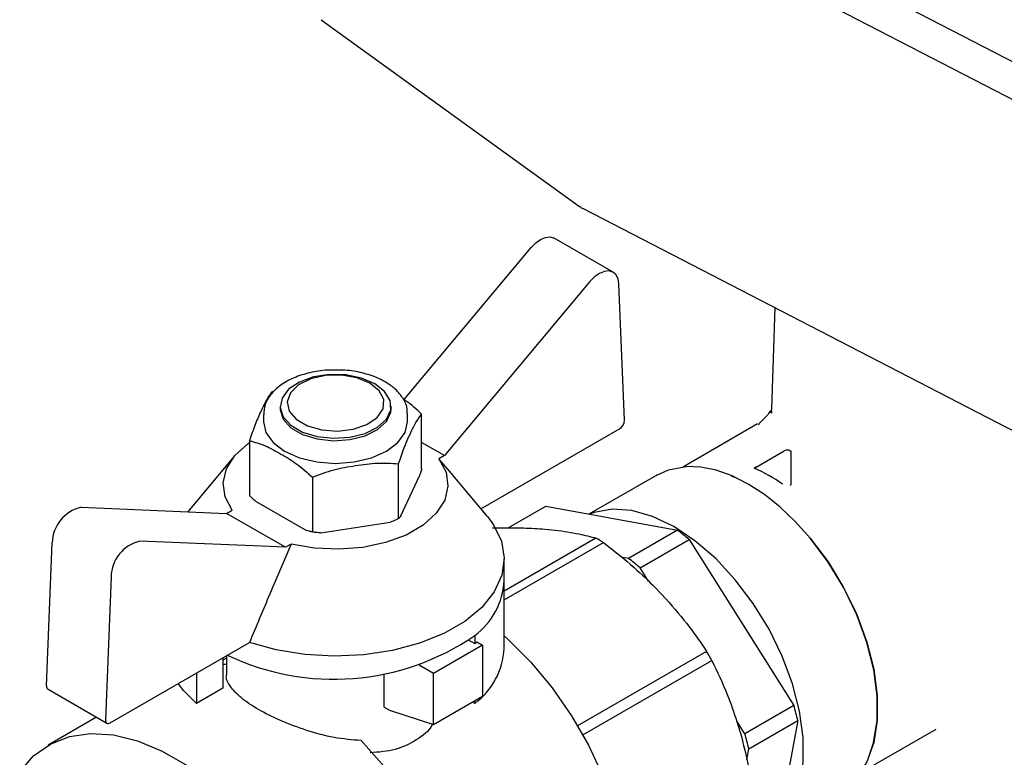
# Paper-space layout 'Sheet1' of a CAD drawing. Units: millimetres. Extents: x 36 to 761, y 99 to 508.
# Drawn here: x 664 to 673, y 443 to 449 of the extents above; entities that cross this region are included whole.
import ezdxf

# ---------------------------------------------------------------- set-up
doc = ezdxf.new("R2010")
doc.units = ezdxf.units.MM

psp = doc.layouts.new('Sheet1')

# ---------------------------------------------------------------- linework, layer by layer
at = {"color": 7, "linetype": 'Continuous', "lineweight": 25}
for p, q in [((674.5928, 447.8966), (668.8645, 450.8582)), ((668.7237, 450.5913), (674.452, 447.6297)), ((666.5676, 449.203), (668.8979, 447.5193)), ((668.9295, 447.4999), (674.6578, 444.5383)), ((669.2006, 446.9257), (668.6702, 447.2319)), ((667.3143, 445.7744), (668.4613, 447.1466)), ((668.9916, 446.8404), (667.6801, 445.2714)), ((669.3033, 445.5902), (669.2522, 446.8207)), ((670.6583, 446.6061), (670.629, 445.6937)), ((666.0485, 445.643), (666.0485, 445.5758)), ((666.198, 445.7156), (666.198, 445.694)), ((667.198, 445.694), (667.198, 445.7156)), ((667.3476, 445.643), (667.3473, 445.6524)), ((667.3476, 445.5758), (667.3476, 445.643)), ((667.4742, 445.1506), (667.4742, 445.6448)), ((670.6291, 445.6943), (670.6237, 445.6556)), ((670.6288, 445.6731), (670.6285, 445.6532)), ((670.5035, 445.5563), (669.835, 445.1704)), ((670.5185, 445.5525), (670.508, 445.5482)), ((668.0091, 444.7896), (669.2592, 445.5113)), ((665.9219, 445.4047), (665.9219, 444.9105)), ((667.6801, 445.2714), (667.4742, 445.3903)), ((670.4889, 445.1672), (670.7431, 445.314)), ((665.7852, 445.2653), (665.366, 444.7645)), ((667.2662, 444.7026), (667.2662, 445.1968)), ((667.6801, 445.2714), (667.6293, 445.2421)), ((667.7242, 445.1292), (667.6293, 445.2421)), ((668.0667, 444.7207), (667.7242, 445.1299)), ((670.4779, 445.1635), (670.4779, 445.1552)), ((666.4901, 445.0767), (666.4901, 444.5825)), ((667.2865, 444.7263), (667.4539, 445.0871)), ((669.5933, 445.0958), (668.9828, 444.7434)), ((670.2634, 445.0877), (670.3034, 445.0726)), ((670.4194, 445.0135), (670.4184, 445.014)), ((665.9772, 444.8586), (666.4347, 444.5945)), ((664.4044, 444.8046), (665.716, 444.7499)), ((665.716, 444.7499), (665.7668, 444.7792)), ((666.2463, 444.4437), (665.716, 444.7499)), ((668.2555, 444.6185), (668.5938, 444.8138)), ((668.5938, 444.8138), (669.7798, 444.5992)), ((666.5657, 444.5743), (667.1906, 444.6709)), ((666.4776, 444.5854), (666.5089, 444.5801)), ((668.5855, 444.6081), (668.681, 444.5986)), ((669.7798, 444.5992), (669.3378, 444.344)), ((664.0927, 443.1945), (664.1439, 444.4841)), ((666.2463, 444.4437), (664.9348, 444.4984)), ((669.0449, 444.5264), (668.218, 444.049)), ((668.218, 443.9712), (669.1122, 444.4875)), ((669.4432, 444.2594), (669.8851, 444.5146)), ((669.8851, 444.5146), (670.8306, 443.0177)), ((666.2971, 444.4731), (666.2463, 444.4437)), ((668.2181, 444.1431), (668.2181, 444.3389)), ((669.3378, 444.344), (669.2739, 444.3556)), ((669.5201, 444.1376), (669.4432, 444.2594)), ((664.6742, 444.1779), (664.6231, 442.8883)), ((668.218, 443.5307), (668.218, 444.1298)), ((669.5833, 444.0778), (669.6789, 443.9769)), ((667.9006, 443.6063), (667.9532, 443.5759)), ((667.9532, 443.6481), (667.9532, 443.5759)), ((667.9709, 443.5912), (668.0239, 443.5607)), ((664.6672, 442.8604), (665.9215, 443.5845)), ((668.0239, 443.5607), (667.5819, 443.3056)), ((668.0239, 443.5607), (668.0239, 443.1014)), ((670.0427, 443.5053), (668.8798, 442.8339)), ((665.6827, 443.4466), (665.6827, 443.1742)), ((665.715, 443.4431), (665.6827, 443.4245)), ((665.715, 443.4652), (665.715, 443.2939)), ((668.9274, 442.7514), (670.0903, 443.4228)), ((665.6827, 443.3912), (665.715, 443.3887)), ((667.5819, 443.3056), (667.4514, 443.3809)), ((665.4428, 443.3081), (665.4428, 443.0357)), ((667.1361, 443.0015), (667.1361, 443.3028)), ((667.5819, 442.8462), (667.5819, 443.3056)), ((664.1056, 443.1634), (664.636, 442.8573)), ((665.6827, 443.1742), (665.4428, 443.0357)), ((667.5819, 442.8462), (668.0239, 443.1014)), ((667.9532, 443.0606), (667.9532, 443.0357)), ((667.1361, 443.0015), (667.1842, 442.9738)), ((667.1842, 442.9738), (667.5819, 442.8462)), ((667.9532, 443.0357), (667.9316, 443.0481)), ((670.8306, 443.0177), (670.3887, 442.7626)), ((671.5849, 442.9933), (671.5849, 442.9944)), ((664.5439, 442.9104), (664.1067, 442.658)), ((670.3887, 442.7626), (670.3132, 442.882)), ((670.4235, 442.6252), (670.8654, 442.8803)), ((670.8654, 442.8803), (670.625, 441.5981)), ((670.3169, 442.8718), (670.3564, 442.7386)), ((671.4286, 442.4099), (672.1123, 442.8046)), ((670.4051, 442.5268), (670.4235, 442.6252))]:
    psp.add_line(p, q, dxfattribs=at)
at = {"color": 7, "linetype": 'Continuous', "lineweight": 25, "flags": 128}
for points in [[(668.4613, 447.1466), (668.5028, 447.189), (668.547, 447.2205), (668.5911, 447.239), (668.6323, 447.2433), (668.6679, 447.2332), (668.6702, 447.2319)], [(669.2522, 446.8207), (669.2445, 446.8669), (669.2261, 446.9031), (669.1983, 446.927), (669.1626, 446.9372), (669.1214, 446.9328), (669.0773, 446.9144), (669.0331, 446.8829), (668.9916, 446.8404)], [(667.0516, 445.9197), (666.9317, 445.9708), (666.791, 445.9992), (666.642, 446.0024), (666.4981, 445.9801), (666.3719, 445.9344), (666.2747, 445.8691), (666.2151, 445.7903), (666.1984, 445.7048), (666.2261, 445.6202), (666.2957, 445.5442), (666.4011, 445.4833), (666.5329, 445.4431), (666.6793, 445.4271), (666.8274, 445.4368), (666.964, 445.4712), (667.077, 445.5273), (667.1563, 445.6001), (667.1949, 445.6833), (667.1893, 445.7692), (667.1401, 445.8504), (667.0516, 445.9197)], [(667.0074, 445.9236), (666.8902, 445.9719), (666.7521, 445.9957), (666.6082, 445.9922), (666.4741, 445.962), (666.3642, 445.9083), (666.2905, 445.8368), (666.2609, 445.7555), (666.2787, 445.673), (666.342, 445.5983), (666.4438, 445.5395), (666.5732, 445.503), (666.7161, 445.4927), (666.8571, 445.5098), (666.9808, 445.5523), (667.0739, 445.6158), (667.1262, 445.6932), (667.1322, 445.7763), (667.0911, 445.856), (667.0074, 445.9236)], [(666.198, 445.694), (666.1984, 445.6832), (666.2261, 445.5987), (666.2957, 445.5226), (666.4011, 445.4618), (666.5329, 445.4216), (666.6793, 445.4056), (666.8274, 445.4152), (666.964, 445.4496), (667.077, 445.5057), (667.1563, 445.5786), (667.1949, 445.6617), (667.198, 445.694)], [(666.0485, 445.5758), (666.0706, 445.4787), (666.1355, 445.3883), (666.2388, 445.3107), (666.3733, 445.2511), (666.5299, 445.2136), (666.698, 445.2008), (666.8661, 445.2136), (667.0228, 445.2511), (667.1573, 445.3107), (667.2605, 445.3883), (667.3254, 445.4787), (667.3476, 445.5758)], [(665.7668, 444.7792), (665.7024, 444.9002), (665.6845, 445.0264), (665.7141, 445.1518), (665.7897, 445.2707), (665.9078, 445.3773), (665.9293, 445.3922)], [(670.8071, 445.2986), (670.8055, 445.3049), (670.8008, 445.3107), (670.7934, 445.3154), (670.784, 445.3186), (670.7733, 445.3202), (670.7623, 445.3199), (670.752, 445.3177), (670.7431, 445.314)], [(667.6293, 445.2421), (667.6937, 445.1211), (667.7115, 444.9949), (667.6819, 444.8695), (667.6063, 444.7506), (667.4883, 444.644), (667.3332, 444.5545), (667.1484, 444.4863), (666.9426, 444.4426), (666.7253, 444.4256), (666.5067, 444.4359), (666.2971, 444.4731)], [(669.5933, 445.0958), (669.6985, 445.1428), (669.8589, 445.1721)], [(670.9776, 444.5263), (670.8456, 444.6738), (670.7069, 444.8056), (670.5637, 444.9197), (670.4182, 445.0142), (670.2728, 445.0876), (670.1296, 445.1389), (669.9909, 445.1672), (669.8589, 445.1721)], [(669.1915, 444.7869), (669.0306, 444.7573), (668.9897, 444.7421)], [(670.6889, 441.9389), (670.7302, 441.9839), (670.8212, 442.1274), (670.883, 442.3025), (670.914, 442.5042), (670.9132, 442.7272), (670.8808, 442.9653), (670.8175, 443.212), (670.7251, 443.4606), (670.6061, 443.7043), (670.4639, 443.9365), (670.3021, 444.1508), (670.1254, 444.3415), (669.9384, 444.5032), (669.7463, 444.6316), (669.5543, 444.7231), (669.3677, 444.7754), (669.1915, 444.7869)], [(668.0667, 444.7207), (668.1207, 444.648), (668.1926, 444.4992), (668.2181, 444.3455), (668.1966, 444.1916), (668.1286, 444.0422), (668.0164, 443.902), (667.8633, 443.7754), (667.6742, 443.6662), (667.4548, 443.5778), (667.212, 443.513), (666.9532, 443.4738), (666.6866, 443.4614), (666.4203, 443.4761), (666.1626, 443.5176), (665.9215, 443.5845)], [(670.9776, 444.5263), (671.1379, 444.3118), (671.2788, 444.0799), (671.3963, 443.8367), (671.4874, 443.589), (671.5495, 443.3433), (671.581, 443.1065), (671.581, 442.8848), (671.5495, 442.6842), (671.4874, 442.5103), (671.3963, 442.3677), (671.2788, 442.2603), (671.2432, 442.2379)], [(671.506, 442.5529), (671.5481, 442.68), (671.5806, 442.8805), (671.5813, 443.1024), (671.5504, 443.3397), (671.4886, 443.5859), (671.3976, 443.8344), (671.28, 444.0783), (671.1388, 444.311), (670.9781, 444.5262)], [(668.218, 443.6454), (668.2549, 443.6122), (668.4588, 443.4066), (668.6499, 443.1758), (668.8242, 442.9246), (668.9781, 442.658), (669.1085, 442.3814), (669.2129, 442.1006), (669.2889, 441.8211), (669.3352, 441.5488), (669.3507, 441.2891), (669.3352, 441.0473), (669.2889, 440.8284), (669.2129, 440.6368), (669.1085, 440.4764), (668.9781, 440.3505), (668.9038, 440.3012)], [(665.4428, 443.0357), (665.3288, 443.1494), (665.2801, 443.2142)], [(664.6231, 442.8883), (664.6236, 442.8783), (664.6258, 442.8697), (664.6298, 442.8627), (664.6352, 442.8577), (664.642, 442.8549), (664.6498, 442.8545), (664.6583, 442.8563), (664.6672, 442.8604)], [(663.8502, 442.4201), (663.9761, 442.5629), (664.1267, 442.6692), (664.2991, 442.7367), (664.49, 442.7643), (664.6957, 442.7513), (664.912, 442.698), (665.1349, 442.6055), (665.36, 442.4755)], [(666.93, 442.7002), (667.1361, 442.467), (667.3261, 442.2106), (667.4962, 441.9361), (667.6431, 441.6491), (667.7637, 441.3553), (667.8557, 441.0605), (667.9172, 440.7708), (667.947, 440.4919), (667.9444, 440.2294), (667.9096, 439.9887), (667.8432, 439.7744), (667.7466, 439.591), (667.6216, 439.4421), (667.4772, 439.3343)]]:
    psp.add_lwpolyline(points, dxfattribs=at)
at = {"color": 7, "linetype": 'Continuous', "lineweight": 25}
for centre, radius, start, end in [((669.0443, 447.7219), 0.25, 234.15134, 242.66051), ((669.208, 445.5917), 0.0953, 302.45965, 359.0901), ((669.8914, 443.816), 1.462, 55.05863, 66.64733), ((670.5001, 445.1461), 0.0239, 117.8806, 145.84331), ((664.4764, 444.48), 0.3325, 102.49396, 179.28809), ((668.3761, 442.7432), 2.327, 49.57345, 52.90036), ((665.0067, 444.1738), 0.3325, 102.49396, 179.28809), ((668.1473, 442.8938), 1.8631, 58.80708, 61.1983), ((667.9342, 442.4881), 2.327, 49.57345, 52.90036), ((667.5574, 444.1783), 0.6616, 306.74032, 356.9495), ((666.6833, 445.4964), 2.2425, 244.41576, 304.49151), ((667.2806, 444.3713), 1.0417, 310.21906, 311.50553), ((667.5571, 443.5658), 0.6618, 306.76716, 356.95411), ((667.1025, 441.7528), 3.4228, 29.20297, 30.79703), ((664.1244, 443.1894), 0.0321, 170.99511, 234.14352), ((668.2465, 442.2891), 2.6849, 12.72236, 15.74656), ((667.8046, 442.0339), 2.6849, 12.72236, 15.74656)]:
    psp.add_arc(centre, radius, start, end, dxfattribs=at)
for points, knots in [([(666.688, 446.0414), (666.6662, 446.0419), (666.5909, 446.0437), (666.4645, 446.0216), (666.3208, 445.9767), (666.1987, 445.909), (666.1108, 445.8258), (666.0562, 445.7333), (666.0527, 445.6693), (666.051, 445.6385)], [0, 0, 0, 0, 0.065839, 0.227358, 0.389549, 0.553061, 0.718137, 0.864228, 1, 1, 1, 1]), ([(667.1444, 445.9367), (667.1229, 445.9482), (667.0608, 445.9813), (666.94, 446.0196), (666.8049, 446.0437), (666.7196, 446.042), (666.688, 446.0414)], [0, 0, 0, 0, 0.170184, 0.490843, 0.810908, 1, 1, 1, 1]), ([(667.3426, 445.6543), (667.3434, 445.666), (667.3464, 445.7113), (667.3102, 445.7873), (667.2438, 445.8717), (667.1769, 445.9155), (667.1444, 445.9367)], [0, 0, 0, 0, 0.105198, 0.407228, 0.711957, 1, 1, 1, 1]), ([(666.1299, 445.8528), (666.1129, 445.8306), (666.0788, 445.7862), (666.0258, 445.673), (665.973, 445.5581), (665.9389, 445.4558), (665.9219, 445.4047)], [0, 0, 0, 0, 0.249534, 0.500075, 0.750467, 1, 1, 1, 1]), ([(667.4742, 445.6448), (667.428, 445.6878), (667.3754, 445.7367), (667.3209, 445.7704), (667.3143, 445.7744)], [0, 0, 0, 0, 0.879071, 1, 1, 1, 1]), ([(667.2662, 445.1968), (667.2832, 445.2478), (667.3173, 445.3502), (667.3702, 445.4651), (667.4231, 445.5783), (667.4572, 445.6227), (667.4742, 445.6448)], [0, 0, 0, 0, 0.2495345, 0.5000751, 0.7504668, 1, 1, 1, 1]), ([(670.6206, 445.6689), (670.6201, 445.6705), (670.618, 445.6783), (670.6018, 445.6413), (670.5479, 445.5913), (670.5128, 445.5588)], [0, 0, 0, 0, 0.0780826, 0.4005709, 1, 1, 1, 1]), ([(665.9219, 445.4047), (665.9683, 445.3924), (666.0614, 445.3676), (666.206, 445.285), (666.3507, 445.2007), (666.4437, 445.118), (666.4901, 445.0767)], [0, 0, 0, 0, 0.249534, 0.500075, 0.750467, 1, 1, 1, 1]), ([(670.8071, 445.0176), (670.8071, 445.0775), (670.8071, 445.1844), (670.8071, 445.2745), (670.8071, 445.3141)], [0, 0, 0, 0, 0.559965, 1, 1, 1, 1]), ([(666.4901, 445.0767), (666.5535, 445.101), (666.6806, 445.1496), (666.8782, 445.181), (667.0757, 445.2108), (667.2028, 445.2014), (667.2662, 445.1968)], [0, 0, 0, 0, 0.249534, 0.500075, 0.750467, 1, 1, 1, 1]), ([(667.4742, 445.1506), (667.4705, 445.1384), (667.4638, 445.1164), (667.457, 445.0961), (667.4539, 445.0871)], [0, 0, 0, 0, 0.5549222, 1, 1, 1, 1]), ([(670.4889, 445.1711), (670.486, 445.1691), (670.4814, 445.166), (670.4784, 445.1615), (670.4781, 445.1593), (670.4779, 445.1581)], [0, 0, 0, 0, 0.473067, 0.729841, 1, 1, 1, 1]), ([(670.7988, 445.0026), (670.7995, 445.003), (670.8026, 445.0049), (670.806, 445.01), (670.8067, 445.015), (670.8071, 445.0176)], [0, 0, 0, 0, 0.115606, 0.534529, 1, 1, 1, 1]), ([(665.9772, 444.8586), (665.9666, 444.8679), (665.9479, 444.8843), (665.9298, 444.9026), (665.9219, 444.9105)], [0, 0, 0, 0, 0.5650748, 1, 1, 1, 1]), ([(667.2662, 444.7026), (667.2524, 444.6962), (667.2276, 444.6846), (667.202, 444.6752), (667.1906, 444.6709)], [0, 0, 0, 0, 0.554922, 1, 1, 1, 1]), ([(667.2865, 444.7263), (667.2826, 444.7211), (667.2757, 444.7119), (667.2691, 444.7054), (667.2662, 444.7026)], [0, 0, 0, 0, 0.565075, 1, 1, 1, 1]), ([(666.4901, 444.5825), (666.48, 444.5841), (666.4618, 444.5869), (666.4431, 444.5922), (666.4347, 444.5945)], [0, 0, 0, 0, 0.554922, 1, 1, 1, 1]), ([(666.5657, 444.5743), (666.5512, 444.5752), (666.5256, 444.5768), (666.5008, 444.5808), (666.4901, 444.5825)], [0, 0, 0, 0, 0.565075, 1, 1, 1, 1]), ([(668.1144, 444.6185), (668.2091, 444.6198), (668.375, 444.6222), (668.5223, 444.6123), (668.5855, 444.6081)], [0, 0, 0, 0, 0.570645, 1, 1, 1, 1]), ([(668.681, 444.5986), (668.7536, 444.5885), (668.886, 444.5701), (668.9955, 444.54), (669.0449, 444.5264)], [0, 0, 0, 0, 0.548269, 1, 1, 1, 1]), ([(669.1122, 444.4875), (669.2069, 444.4135), (669.3729, 444.2837), (669.5201, 444.1396), (669.5833, 444.0778)], [0, 0, 0, 0, 0.570645, 1, 1, 1, 1]), ([(666.2971, 444.4731), (666.2331, 444.3233), (666.1066, 444.0273), (665.9827, 443.7309), (665.9215, 443.5845)], [0, 0, 0, 0, 0.506001, 1, 1, 1, 1]), ([(669.6789, 443.9769), (669.7515, 443.8932), (669.8839, 443.7406), (669.9933, 443.5785), (670.0427, 443.5053)], [0, 0, 0, 0, 0.548269, 1, 1, 1, 1]), ([(670.0903, 443.4228), (670.1389, 443.3221), (670.2239, 443.1456), (670.2889, 442.9541), (670.3169, 442.8718)], [0, 0, 0, 0, 0.570645, 1, 1, 1, 1]), ([(666.93, 442.7002), (666.8484, 442.7072), (666.6848, 442.7211), (666.4346, 442.7892), (666.1992, 442.8779), (665.9954, 442.9806), (665.8369, 443.0866), (665.7442, 443.1899), (665.7057, 443.2579), (665.716, 443.2921), (665.7165, 443.2938)], [0, 0, 0, 0, 0.140643, 0.281986, 0.426159, 0.566537, 0.706977, 0.85115, 0.992524, 1, 1, 1, 1]), ([(667.5722, 442.8494), (667.571, 442.8469), (667.5416, 442.7869), (667.4293, 442.7004), (667.2413, 442.6085), (667.0871, 442.596), (667.0088, 442.5897)], [0, 0, 0, 0, 0.014092, 0.342574, 0.665917, 1, 1, 1, 1]), ([(670.3564, 442.7386), (670.384, 442.6289), (670.4342, 442.4288), (670.4628, 442.2201), (670.4758, 442.1258)], [0, 0, 0, 0, 0.548269, 1, 1, 1, 1])]:
    psp.add_open_spline(points, degree=3, knots=knots, dxfattribs=at)
psp.add_open_spline([(670.4889, 445.148), (670.4884, 445.1504), (670.4874, 445.1552), (670.483, 445.1595), (670.4773, 445.1609), (670.473, 445.1591), (670.4709, 445.1582)], degree=3, dxfattribs=at)

doc.saveas('drawing.dxf')
